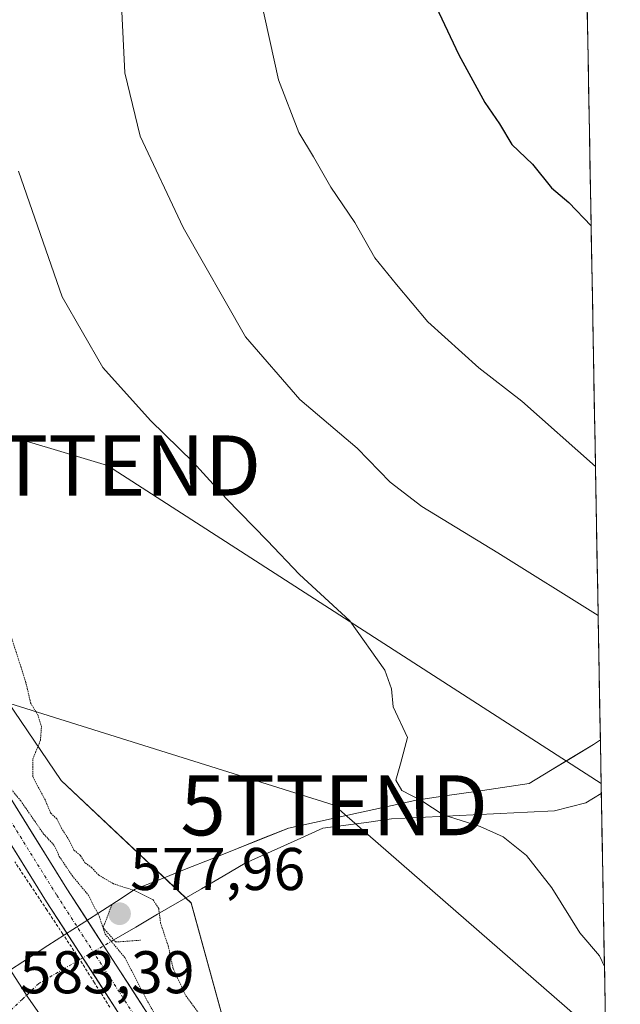
# Model space of a CAD drawing. Units: metres. Extents: x 621133 to 624587, y 4727180 to 4729554.
# Drawn here: x 624476 to 624576, y 4727992 to 4728156 of the extents above; entities that cross this region are included whole.
import ezdxf
from ezdxf.enums import TextEntityAlignment as Align

# ---------------------------------------------------------------- set-up
doc = ezdxf.new("R2010")
doc.units = ezdxf.units.M
doc.header["$MEASUREMENT"] = 0
for name, pattern in [('TRAZO_Y_PUNTO', [1, 0.5, -0.25, 0, -0.25]), ('TRAZOS', [0.75, 0.5, -0.25]), ('TRAZOS2', [0.375, 0.25, -0.125])]:
    doc.linetypes.add(name, pattern=pattern)
doc.layers.get('0').update_dxf_attribs({"lineweight": 5})
for name, color, linetype, lineweight in [('Alambrada virtual', 2, 'TRAZOS', 0), ('Arcén (en calzada doble)', 9, 'Continuous', 13), ('Carátula', 7, 'Continuous', 5), ('Corriente natural lineal', 142, 'Continuous', 13), ('Corriente natural lineal oculto', 19, 'TRAZO_Y_PUNTO', 13), ('Cultivos herbáceos CxS', 92, 'Continuous', 0), ('Curva de nivel maestra', 36, 'Continuous', 30), ('Curva de nivel normal', 36, 'Continuous', 0), ('Curva de nivel normal depresión', 36, 'TRAZOS2', 0), ('Entidad de ámbito territorial', 19, 'Continuous', 0), ('Entidad de ámbito territorial CxS', 92, 'Continuous', 0), ('Municipio CxS', 142, 'Continuous', 0), ('Núcleo urbano CxS', 19, 'Continuous', 0), ('Pista', 135, 'Continuous', 13), ('Pista Cxs', 135, 'Continuous', 0), ('Pista eje', 135, 'TRAZO_Y_PUNTO', 0), ('Puente lineal', 2, 'TRAZOS2', 0), ('Punto de cota en terreno', 7, 'Continuous', 0), ('Rótulo de punto de cota en terreno', 19, 'Continuous', 0), ('Tendido', 6, 'Continuous', 0), ('Torre de tendido puntual', 7, 'Continuous', 0)]:
    doc.layers.add(name, color=color, linetype=linetype, lineweight=lineweight)
doc.styles.add('Arial', font='txt', dxfattribs={"height": 0.2})

# ---------------------------------------------------------------- blocks, each defined once
blk = doc.blocks.new('*U162')
at = {"layer": 'Núcleo urbano CxS', "color": 19, "linetype": 'Continuous', "lineweight": 0}
blk.add_polyline3d([(624383.9717, 4728169.1881, 581.8518), (624408.1587, 4728139.9087, 580.5849), (624483.2655, 4728029.1557, 580.4615), (624504.9067, 4728008.7873, 581.1081), (624515.0901, 4727971.8697, 579.3996)], dxfattribs=at)
blk = doc.blocks.new('*U179')
at = {"layer": 'Entidad de ámbito territorial CxS', "color": 92, "linetype": 'Continuous', "lineweight": 0}
blk.add_polyline3d([(624570.7955, 4728159.4904, 604.1607), (624570.8844, 4728154.5487, 603.5125), (624570.9734, 4728149.607, 602.875), (624571.0624, 4728144.6653, 602.3188), (624571.1514, 4728139.7236, 601.5752), (624571.2404, 4728134.7819, 601.0237), (624571.3294, 4728129.8402, 600.6712), (624571.4184, 4728124.8985, 600.2146), (624571.5074, 4728119.9569, 599.709), (624571.5964, 4728115.0152, 599.2093), (624571.6854, 4728110.0735, 598.7497), (624571.7744, 4728105.1318, 598.2253), (624571.8634, 4728100.1901, 597.6615), (624571.9524, 4728095.2484, 596.9945), (624572.0414, 4728090.3067, 596.2489), (624572.1304, 4728085.365, 595.5376), (624572.2193, 4728080.4233, 594.7085), (624572.3083, 4728075.4816, 593.8471), (624572.3973, 4728070.54, 592.9054), (624572.4863, 4728065.5983, 591.8862), (624572.5753, 4728060.6566, 590.7747), (624572.6643, 4728055.7149, 589.7726), (624572.7533, 4728050.7732, 588.9655), (624572.8423, 4728045.8315, 588.2991), (624572.9313, 4728040.8898, 587.858), (624573.0203, 4728035.9481, 587.6281), (624571.87, 4728035.15, 587.5205), (624568.2967, 4728032.9933, 587.1916), (624564.7233, 4728030.8367, 586.8161), (624561.15, 4728028.68, 586.4674), (624556.7325, 4728028.025, 586.2171), (624552.315, 4728027.37, 585.9217), (624547.8975, 4728026.715, 585.4388), (624543.48, 4728026.06, 584.9499), (624542.65, 4728025.94, 584.8648), (624538.344, 4728025.002, 584.3946), (624534.038, 4728024.064, 584.0918), (624529.732, 4728023.126, 583.714), (624525.426, 4728022.188, 583.0877), (624521.12, 4728021.25, 582.7604), (624516.8633, 4728019.5533, 582.3446), (624512.6067, 4728017.8567, 581.9717), (624508.35, 4728016.16, 581.6887), (624504.0933, 4728014.4633, 581.4885), (624499.8367, 4728012.7667, 581.0365), (624495.58, 4728011.07, 579.723), (624492.48, 4728009.065, 578.8501), (624489.38, 4728007.06, 579.3955), (624485.225, 4728004.3775, 580.3864), (624481.07, 4728001.695, 581.2196), (624476.915, 4727999.0125, 583.1203), (624472.76, 4727996.33, 583.335)], dxfattribs=at)
blk = doc.blocks.new('*U180')
at = {"layer": 'Entidad de ámbito territorial', "color": 19, "linetype": 'Continuous', "lineweight": 0}
blk.add_polyline3d([(624573.0203, 4728035.9481, 587.6281), (624571.87, 4728035.15, 587.5205), (624568.2967, 4728032.9933, 587.1916), (624564.7233, 4728030.8367, 586.8161), (624561.15, 4728028.68, 586.4674), (624556.7325, 4728028.025, 586.2171), (624552.315, 4728027.37, 585.9217), (624547.8975, 4728026.715, 585.4388), (624543.48, 4728026.06, 584.9499), (624542.65, 4728025.94, 584.8648), (624538.344, 4728025.002, 584.3946), (624534.038, 4728024.064, 584.0918), (624529.732, 4728023.126, 583.714), (624525.426, 4728022.188, 583.0877), (624521.12, 4728021.25, 582.7604), (624516.8633, 4728019.5533, 582.3446), (624512.6067, 4728017.8567, 581.9717), (624508.35, 4728016.16, 581.6887), (624504.0933, 4728014.4633, 581.4885), (624499.8367, 4728012.7667, 581.0365), (624495.58, 4728011.07, 579.723), (624492.48, 4728009.065, 578.8501), (624489.38, 4728007.06, 579.3955), (624485.225, 4728004.3775, 580.3864), (624481.07, 4728001.695, 581.2196), (624476.915, 4727999.0125, 583.1203), (624472.76, 4727996.33, 583.335)], dxfattribs=at)
blk = doc.blocks.new('*U181')
at = {"layer": 'Entidad de ámbito territorial', "color": 19, "linetype": 'Continuous', "lineweight": 0}
blk.add_polyline3d([(624573.0203, 4728035.9481, 587.6281), (624571.87, 4728035.15, 587.5205), (624568.2967, 4728032.9933, 587.1916), (624564.7233, 4728030.8367, 586.8161), (624561.15, 4728028.68, 586.4674), (624556.7325, 4728028.025, 586.2171), (624552.315, 4728027.37, 585.9217), (624547.8975, 4728026.715, 585.4388), (624543.48, 4728026.06, 584.9499), (624542.65, 4728025.94, 584.8648), (624538.344, 4728025.002, 584.3946), (624534.038, 4728024.064, 584.0918), (624529.732, 4728023.126, 583.714), (624525.426, 4728022.188, 583.0877), (624521.12, 4728021.25, 582.7604), (624516.8633, 4728019.5533, 582.3446), (624512.6067, 4728017.8567, 581.9717), (624508.35, 4728016.16, 581.6887), (624504.0933, 4728014.4633, 581.4885), (624499.8367, 4728012.7667, 581.0365), (624495.58, 4728011.07, 579.723), (624492.48, 4728009.065, 578.8501), (624489.38, 4728007.06, 579.3955), (624485.225, 4728004.3775, 580.3864), (624481.07, 4728001.695, 581.2196), (624476.915, 4727999.0125, 583.1203), (624472.76, 4727996.33, 583.335)], dxfattribs=at)
blk = doc.blocks.new('*U199')
at = {"layer": 'Curva de nivel normal', "color": 36, "linetype": 'Continuous', "lineweight": 0}
blk.add_polyline3d([(624572.65, 4728056.66, 590), (624555.96, 4728067.09, 590), (624543.3, 4728074.75, 590), (624538.05, 4728078.84, 590), (624532.56, 4728084.46, 590), (624522.99, 4728092.56, 590), (624513.94, 4728103.01, 590), (624503.58, 4728121.22, 590), (624496.45, 4728136.4, 590), (624493.88, 4728146.95, 590), (624493, 4728165.06, 590)], dxfattribs=at)
blk = doc.blocks.new('5PATER')
at = {"layer": 'Carátula', "linetype": 'Continuous', "lineweight": 5}
h = blk.add_hatch(color=250, dxfattribs=at)
edge = h.paths.add_edge_path()
edge.add_ellipse((0, 0.01), major_axis=(-1.33, -1.34), ratio=0.999422, start_angle=0, end_angle=360)
blk = doc.blocks.new('5TTEND')
blk.add_text('5TTEND', height=10).set_placement((0, 0), align=Align.MIDDLE_CENTER)

msp = doc.modelspace()

# ---------------------------------------------------------------- linework, layer by layer
at = {"layer": 'Alambrada virtual', "color": 2, "linetype": 'TRAZOS', "lineweight": 0}
msp.add_polyline3d([(624491.39, 4727991.44, 580.39), (624488.81, 4727995.52, 580.57), (624486.22, 4727999.6, 580.36), (624483.55, 4728003.62, 580.48), (624480.89, 4728007.63, 580.44), (624478.22, 4728011.65, 580.44), (624475.55, 4728015.66, 580.4)], dxfattribs=at)
at = {"layer": 'Arcén (en calzada doble)', "color": 9, "linetype": 'Continuous', "lineweight": 13}
msp.add_lwpolyline([(624374.07, 4728162.25), (624396.28, 4728128.05), (624419.33, 4728089.84), (624452.51, 4728033.43), (624467.01, 4728009.66), (624477.85, 4727992.94), (624494.51, 4727969.13), (624510.46, 4727946.82), (624539.03, 4727908.52), (624553.57, 4727888.15), (624565.53, 4727869.58), (624576.34, 4727851.61)], dxfattribs=at)
at = {"layer": 'Corriente natural lineal', "color": 142, "linetype": 'Continuous', "lineweight": 13}
msp.add_polyline3d([(624573.18, 4728027.02, 587), (624570.59, 4728025.46, 586.65), (624567.99, 4728024.79, 586.44), (624565.39, 4728024.12, 586.21), (624560.87, 4728023.9, 585.87), (624556.35, 4728023.67, 585.39), (624551.83, 4728023.45, 585.67), (624547.3, 4728023.23, 585.02), (624542.78, 4728023, 584.52), (624538.26, 4728022.78, 584.15), (624534.46, 4728022.26, 583.9), (624530.65, 4728021.75, 583.62), (624526.85, 4728021.23, 583.1), (624522.54, 4728019.29, 582.72), (624518.22, 4728017.35, 582.33), (624513.91, 4728015.41, 581.92), (624510.26, 4728013.28, 581.61), (624506.62, 4728011.16, 581.37), (624502.97, 4728009.03, 580.63), (624499.32, 4728006.91, 579.39), (624495.68, 4728004.78, 578.24), (624492.03, 4728002.66, 578.99)], dxfattribs=at)
at = {"layer": 'Corriente natural lineal oculto', "color": 19, "linetype": 'TRAZO_Y_PUNTO', "lineweight": 13}
msp.add_polyline3d([(624492.03, 4728002.66, 578.99), (624487.87, 4728000.23, 580.16), (624483.7, 4727997.81, 581.35), (624479.54, 4727995.38, 582.98), (624476.83, 4727992.79, 583.5), (624474.11, 4727990.21, 583.35), (624471.4, 4727987.62, 583.17), (624469.25, 4727985.06, 583.06), (624467.11, 4727982.49, 582.93), (624464.96, 4727979.93, 582.73), (624463.46, 4727977.43, 582.56), (624461.96, 4727974.93, 582.53), (624460.43, 4727971.19, 582.68), (624458.9, 4727967.46, 582.69), (624457.37, 4727963.72, 582.56), (624455.84, 4727959.99, 582.39), (624454.31, 4727956.25, 581.9), (624452.08, 4727952.62, 581.31), (624449.84, 4727949, 581.13), (624447.61, 4727945.37, 580.88), (624444.56, 4727942.25, 580.19), (624441.5, 4727939.13, 578.74), (624440.21, 4727937.7, 577.94)], dxfattribs=at)
at = {"layer": 'Cultivos herbáceos CxS', "color": 92, "linetype": 'Continuous', "lineweight": 0}
for points in [[(624565.81, 4728436.31, 653.53), (624575.54, 4727896.08, 580.71), (624575.54, 4727896.08, 580.71), (624557.1, 4727918.4, 580.32), (624532.91, 4727947.68, 579.31), (624515.09, 4727971.87, 579.4), (624504.91, 4728008.79, 581.11), (624483.27, 4728029.16, 580.46), (624408.16, 4728139.91, 580.58), (624383.97, 4728169.19, 581.85)], [(624565.81, 4728436.31, 653.53), (624575.54, 4727896.08, 580.71)], [(624196.18, 4728417.27, 579.23), (624208.35, 4728406.1, 581.13), (624217.57, 4728393, 582.31), (624247.76, 4728357.6, 584.47), (624273.22, 4728342.32, 589.04), (624297.41, 4728315.59, 590.1), (624310.92, 4728295.61, 589.73), (624326.69, 4728272.3, 589.21), (624369.97, 4728209.92, 586.1), (624383.97, 4728169.19, 581.85), (624408.16, 4728139.91, 580.58), (624483.27, 4728029.16, 580.46), (624504.91, 4728008.79, 581.11), (624515.09, 4727971.87, 579.4), (624532.91, 4727947.68, 579.31), (624557.1, 4727918.4, 580.32), (624575.54, 4727896.08, 580.71)]]:
    msp.add_polyline3d(points, dxfattribs=at)
at = {"layer": 'Curva de nivel maestra', "color": 36, "linetype": 'Continuous', "lineweight": 30}
msp.add_polyline3d([(624541.42, 4728167.02, 600), (624549.46, 4728149.94, 600), (624553.78, 4728141.98, 600), (624556.22, 4728138.48, 600), (624558.3, 4728134.99, 600), (624561.75, 4728131.76, 600), (624564.91, 4728127.8, 600), (624567.78, 4728125.34, 600), (624571.48, 4728121.48, 600)], dxfattribs=at)
at = {"layer": 'Curva de nivel normal', "color": 36, "linetype": 'Continuous', "lineweight": 0}
for points in [[(624572.2, 4728081.43, 595), (624559.96, 4728092.3, 595), (624552.8, 4728097.86, 595), (624544.28, 4728105.53, 595), (624539.07, 4728111.69, 595), (624535.5, 4728116.13, 595), (624532.14, 4728122.01, 595), (624528.18, 4728127.94, 595), (624525.29, 4728132.97, 595), (624522.82, 4728136.99, 595), (624519.44, 4728145.76, 595), (624516.45, 4728159.42, 595)], [(624573.7, 4727998.23, 585), (624572.86, 4727999.98, 585), (624569.61, 4728003.81, 585), (624564.97, 4728011.34, 585), (624560.71, 4728016.67, 585), (624556.85, 4728019.8, 585), (624553, 4728021.5, 585), (624546.84, 4728023.48, 585), (624543.31, 4728025.77, 585), (624539.96, 4728027.53, 585), (624538.98, 4728029.22, 585), (624539.73, 4728031.93, 585), (624540.92, 4728036.33, 585), (624538.55, 4728041.42, 585), (624538.25, 4728044.45, 585), (624537.15, 4728047.54, 585), (624531.33, 4728055.77, 585), (624522.93, 4728063.48, 585), (624517.55, 4728069.12, 585), (624510.8, 4728076.04, 585), (624505.25, 4728082.16, 585), (624498.16, 4728089.06, 585), (624490.2, 4728097.92, 585), (624483.42, 4728109.67, 585), (624476.15, 4728130.59, 585)]]:
    msp.add_polyline3d(points, dxfattribs=at)
at = {"layer": 'Curva de nivel normal depresión', "color": 36, "linetype": 'TRAZOS2', "lineweight": 0}
for points in [[(624508.17, 4727987.72, 580), (624503.96, 4727993.44, 580), (624501.94, 4727997.85, 580), (624501.08, 4728001.66, 580), (624499.82, 4728005.43, 580), (624499.51, 4728007.9, 580), (624498.57, 4728009.31, 580), (624495.69, 4728010.78, 580), (624491.96, 4728012, 580), (624489.52, 4728013.43, 580), (624488.4, 4728014.64, 580), (624487.24, 4728015.48, 580), (624486.47, 4728016.71, 580), (624485.37, 4728017.61, 580), (624484.63, 4728019.2, 580), (624483.32, 4728021.22, 580), (624482.54, 4728022.78, 580), (624481.52, 4728023.76, 580), (624480.64, 4728025.88, 580), (624478.56, 4728029.8, 580), (624478.56, 4728032.76, 580), (624479.82, 4728035.85, 580), (624479.99, 4728038.08, 580), (624479.44, 4728039.99, 580), (624478.17, 4728042.08, 580), (624477.41, 4728045.44, 580), (624474.69, 4728053.98, 580)], [(624473.53, 4728029.43, 580), (624476.55, 4728025.78, 580), (624480.36, 4728020.27, 580), (624482.13, 4728018.37, 580), (624482.96, 4728016.54, 580), (624485.1, 4728013.34, 580), (624487.83, 4728010.07, 580), (624489.64, 4728006.5, 580), (624490.59, 4728003.63, 580), (624493.86, 4727999.72, 580), (624497.48, 4727992.73, 580), (624502.04, 4727984.62, 580)]]:
    msp.add_polyline3d(points, dxfattribs=at)
at = {"layer": 'Entidad de ámbito territorial CxS', "color": 92, "linetype": 'Continuous', "lineweight": 0}
msp.add_polyline3d([(624472.76, 4727996.33, 583.34), (624476.92, 4727999.01, 583.12), (624481.07, 4728001.7, 581.22), (624485.22, 4728004.38, 580.39), (624489.38, 4728007.06, 579.4), (624492.48, 4728009.06, 578.85), (624495.58, 4728011.07, 579.72), (624499.84, 4728012.77, 581.04), (624504.09, 4728014.46, 581.49), (624508.35, 4728016.16, 581.69), (624512.61, 4728017.86, 581.97), (624516.86, 4728019.55, 582.34), (624521.12, 4728021.25, 582.76), (624525.43, 4728022.19, 583.09), (624529.73, 4728023.13, 583.71), (624534.04, 4728024.06, 584.09), (624538.34, 4728025, 584.39), (624542.65, 4728025.94, 584.86), (624543.48, 4728026.06, 584.95), (624547.9, 4728026.71, 585.44), (624552.32, 4728027.37, 585.92), (624556.73, 4728028.03, 586.22), (624561.15, 4728028.68, 586.47), (624564.72, 4728030.84, 586.82), (624568.3, 4728032.99, 587.19), (624571.87, 4728035.15, 587.52), (624573.02, 4728035.95, 587.63), (624573.11, 4728030.97, 587.35), (624573.2, 4728026, 586.89), (624573.29, 4728021.03, 586.43), (624573.38, 4728016.06, 586.14), (624573.47, 4728011.08, 585.82), (624573.56, 4728006.11, 585.45), (624573.65, 4728001.14, 585.08), (624573.74, 4727996.16, 584.72), (624573.83, 4727991.19, 584.39)], dxfattribs=at)
at = {"layer": 'Municipio CxS', "color": 142, "linetype": 'Continuous', "lineweight": 0}
msp.add_polyline3d([(624570.84, 4728157.04, 603.85), (624570.93, 4728152.05, 603.19), (624571.02, 4728147.07, 602.58), (624571.11, 4728142.09, 601.96), (624571.2, 4728137.11, 601.24), (624571.29, 4728132.12, 600.82), (624571.38, 4728127.14, 600.45), (624571.47, 4728122.16, 599.93), (624571.56, 4728117.18, 599.43), (624571.65, 4728112.19, 598.94), (624571.74, 4728107.21, 598.46), (624571.83, 4728102.23, 597.89), (624571.92, 4728097.25, 597.29), (624572.01, 4728092.26, 596.55), (624572.1, 4728087.28, 595.8), (624572.19, 4728082.3, 595.05), (624572.28, 4728077.31, 594.16), (624572.37, 4728072.33, 593.27), (624572.45, 4728067.35, 592.25), (624572.54, 4728062.37, 591.18), (624572.63, 4728057.38, 590.07), (624572.72, 4728052.4, 589.22), (624572.81, 4728047.42, 588.49), (624572.9, 4728042.44, 587.95), (624572.99, 4728037.45, 587.68), (624573.08, 4728032.47, 587.47), (624573.17, 4728027.49, 587.05), (624573.26, 4728022.51, 586.55), (624573.35, 4728017.52, 586.2), (624573.44, 4728012.54, 585.95), (624573.53, 4728007.56, 585.54), (624573.62, 4728002.58, 585.2), (624573.71, 4727997.59, 584.81), (624573.8, 4727992.61, 584.5), (624573.89, 4727987.63, 584.13)], dxfattribs=at)
at = {"layer": 'Núcleo urbano CxS', "color": 19, "linetype": 'Continuous', "lineweight": 0}
msp.add_polyline3d([(624196.18, 4728417.27, 579.23), (624208.35, 4728406.1, 581.13), (624217.57, 4728393, 582.31), (624247.76, 4728357.6, 584.47), (624273.22, 4728342.32, 589.04), (624297.41, 4728315.59, 590.1), (624310.92, 4728295.61, 589.73), (624326.69, 4728272.3, 589.21), (624369.97, 4728209.92, 586.1), (624383.97, 4728169.19, 581.85), (624408.16, 4728139.91, 580.58), (624483.27, 4728029.16, 580.46), (624504.91, 4728008.79, 581.11), (624515.09, 4727971.87, 579.4), (624532.91, 4727947.68, 579.31), (624557.1, 4727918.4, 580.32), (624575.54, 4727896.08, 580.71)], dxfattribs=at)
at = {"layer": 'Pista', "color": 135, "linetype": 'Continuous', "lineweight": 13}
for points in [[(624392.91, 4728161.76), (624401.06, 4728150.72), (624404.03, 4728146.94), (624408.7, 4728139.26), (624411.37, 4728131.77), (624416.31, 4728121.9), (624460.71, 4728048.96), (624484.24, 4728011.14), (624497.72, 4727990.27), (624525.45, 4727948.79), (624535.7, 4727935.39), (624544.09, 4727925.42), (624553.05, 4727916.21), (624563.07, 4727905.65), (624572.89, 4727896.37), (624575.59, 4727893.29)], [(624575.7, 4727887.08), (624570.01, 4727893.59), (624560.25, 4727902.82), (624550.17, 4727913.44), (624541.13, 4727922.74), (624532.59, 4727932.88), (624522.2, 4727946.47), (624494.37, 4727988.07), (624480.86, 4728009), (624457.3, 4728046.86), (624412.8, 4728119.96), (624407.68, 4728130.2), (624405.07, 4728137.53), (624400.74, 4728144.66), (624397.88, 4728148.3), (624389.63, 4728159.48)]]:
    msp.add_lwpolyline(points, dxfattribs=at)
at = {"layer": 'Pista Cxs', "color": 135, "linetype": 'Continuous', "lineweight": 0}
for points in [[(624473.78, 4728027.95, 579.88), (624476.4, 4728023.75, 580.12), (624479.01, 4728019.55, 579.94), (624481.63, 4728015.34, 580.06), (624484.24, 4728011.14, 580.01), (624486.94, 4728006.97, 580.16), (624489.63, 4728002.79, 579.53), (624492.33, 4727998.62, 580.06), (624495.02, 4727994.44, 579.95), (624497.72, 4727990.27, 579.91)], [(624494.37, 4727988.07, 580.45), (624491.67, 4727992.26, 580.32), (624488.97, 4727996.44, 580.47), (624486.27, 4728000.63, 580.35), (624483.56, 4728004.81, 580.42), (624480.86, 4728009, 580.35), (624478.24, 4728013.21, 580.23), (624475.63, 4728017.41, 580.35)]]:
    msp.add_polyline3d(points, dxfattribs=at)
at = {"layer": 'Pista eje', "color": 135, "linetype": 'TRAZO_Y_PUNTO', "lineweight": 0}
msp.add_lwpolyline([(624391.27, 4728160.62), (624399.47, 4728149.51), (624402.38, 4728145.8), (624406.88, 4728138.39), (624409.53, 4728130.99), (624414.55, 4728120.93), (624459, 4728047.91), (624482.55, 4728010.07), (624496.05, 4727989.17), (624523.83, 4727947.63), (624534.15, 4727934.14), (624542.61, 4727924.08), (624551.61, 4727914.82), (624561.66, 4727904.24), (624571.45, 4727894.98), (624575.65, 4727890.19)], dxfattribs=at)
at = {"layer": 'Puente lineal', "color": 2, "linetype": 'TRAZOS2', "lineweight": 0}
msp.add_polyline3d([(624491.75, 4728008.56, 578.7), (624490.26, 4728004.69, 579.18), (624492.34, 4728002.3, 579.03), (624496.52, 4728002.6, 578.22)], dxfattribs=at)
at = {"layer": 'Tendido', "color": 6, "linetype": 'Continuous', "lineweight": 0}
for points in [[(622573.37, 4729248.74, 543.54), (622587.72, 4729240.33, 544.65), (622772.23, 4729113.3, 550.06), (622910.53, 4729014.44, 558.84), (623075.32, 4728897.76, 571.12), (623255.97, 4728768.75, 588.21), (623404.16, 4728674.31, 577.09), (623574.32, 4728565.9, 582.26), (623721.54, 4728472.1, 561.42), (623837.94, 4728396.72, 564.71), (624021.93, 4728281.14, 563.27), (624156.76, 4728194.34, 572.49), (624317.53, 4728091.24, 574.27), (624528.72, 4728025.05, 583.62), (624573.93, 4727985.7, 584)], [(624282.32, 4728144.09, 575.72), (624490.96, 4728081.6, 582.49), (624573.15, 4728028.66, 587.17)]]:
    msp.add_polyline3d(points, dxfattribs=at)

# ---------------------------------------------------------------- block references
at = {"layer": 'Curva de nivel normal', "color": 36, "linetype": 'Continuous', "lineweight": 0}
msp.add_blockref('*U199', (0, 0), dxfattribs=at)
at = {"layer": 'Entidad de ámbito territorial', "color": 19, "linetype": 'Continuous', "lineweight": 0}
for name in ['*U180', '*U181']:
    msp.add_blockref(name, (0, 0), dxfattribs=at)
at = {"layer": 'Entidad de ámbito territorial CxS', "color": 92, "linetype": 'Continuous', "lineweight": 0}
msp.add_blockref('*U179', (0, 0), dxfattribs=at)
at = {"layer": 'Núcleo urbano CxS', "color": 19, "linetype": 'Continuous', "lineweight": 0}
msp.add_blockref('*U162', (0, 0), dxfattribs=at)
at = {"layer": 'Punto de cota en terreno', "linetype": 'Continuous', "lineweight": 0}
msp.add_blockref('5PATER', (624493, 4728007, 577.96), dxfattribs=at)
at = {"layer": 'Torre de tendido puntual', "linetype": 'Continuous', "lineweight": 0}
for p in [(624490.96, 4728081.6, 582.49), (624528.72, 4728025.05, 583.62)]:
    msp.add_blockref('5TTEND', p, dxfattribs=at)

# ---------------------------------------------------------------- texts
at = {"layer": 'Rótulo de punto de cota en terreno', "color": 19, "linetype": 'Continuous', "lineweight": 0, "style": 'Arial'}
for s, p in [('577,96', (624494.76, 4728008.76)), ('583,39', (624476.34, 4727991.58))]:
    msp.add_text(s, height=7, dxfattribs=at).set_placement(p, align=Align.BOTTOM_LEFT)

doc.saveas('drawing.dxf')
